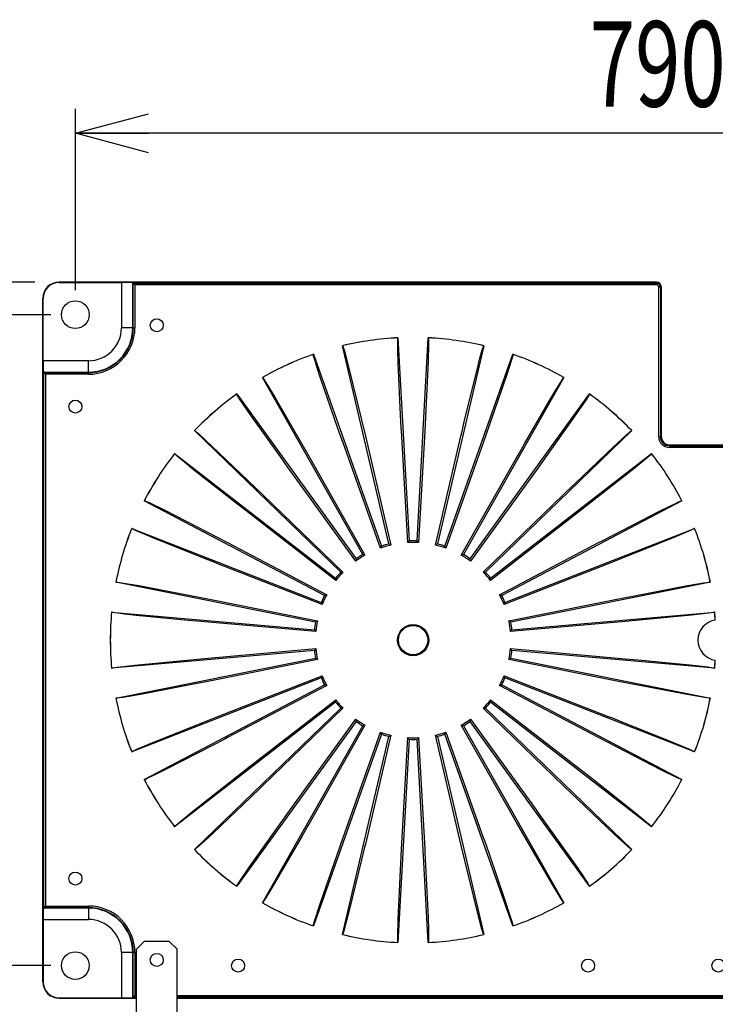
# Model space of a CAD drawing. Extents: x 300 to 6238, y 120 to 4335.
# Drawn here: x 874 to 1301, y 3084 to 3689 of the extents above; entities that cross this region are included whole.
import ezdxf
from ezdxf.enums import TextEntityAlignment as Align

# ---------------------------------------------------------------- set-up
doc = ezdxf.new("R2010")
doc.units = 0
doc.header["$LTSCALE"] = 15
doc.layers.get('0').update_dxf_attribs({"linetype": 'CONTINUOUS'})
doc.layers.add('細線', color=7, linetype='CONTINUOUS')
doc.styles.get("Standard").update_dxf_attribs({"font": 'txt', "bigfont": 'bigfont'})
doc.dimstyles.new('SLDDIMSTYLE1', dxfattribs={"dimtxt": 52.5, "dimasz": 45, "dimexe": 0, "dimexo": 0.0625, "dimgap": 13.125, "dimtad": 3, "dimrnd": 1e-09, "dimzin": 12, "dimblk1": 'OPEN30', "dimblk2": 'OPEN30', "dimsah": 1, "dimcen": 0.09, "dimazin": 3, "dimtfac": 1, "dimtmove": 0, "dimatfit": 3})
doc.dimstyles.new('SLDDIMSTYLE2', dxfattribs={"dimtxt": 52.5, "dimasz": 45, "dimexe": 0, "dimexo": 0.0625, "dimgap": 13.125, "dimtad": 3, "dimrnd": 1e-09, "dimzin": 12, "dimblk1": 'OPEN30', "dimblk2": 'OPEN30', "dimsah": 1, "dimcen": 0.09, "dimazin": 3, "dimtfac": 1, "dimtofl": 0, "dimtmove": 0, "dimatfit": 3})

# ---------------------------------------------------------------- blocks, each defined once
blk = doc.blocks.new('_OPEN30')
at = {"color": 0, "linetype": 'BYBLOCK'}
for p, q in [((-1, 0.267949), (0, 0)), ((0, 0), (-1, -0.267949)), ((0, 0), (-1, 0))]:
    blk.add_line(p, q, dxfattribs=at)
blk = doc.blocks.new('_D_4')
at = {"layer": '細線'}
for p, q in [((893.29, 3507.99), (745.25, 3507.99)), ((760.25, 3507.99), (760.25, 3107.99)), ((893.29, 3107.99), (745.25, 3107.99))]:
    blk.add_line(p, q, dxfattribs=at)
at = {"layer": '細線', "xscale": 45, "yscale": 45}
for p, rotation in [((760.25, 3507.99, -732.05), 90), ((760.25, 3107.99, -732.05), 270)]:
    blk.add_blockref('_OPEN30', p, dxfattribs=dict(at, rotation=rotation))
at = {"layer": '細線', "width": 0.7}
blk.add_text('400', height=52.5, rotation=90, dxfattribs=at).set_placement((760.25, 3259.44), align=Align.BOTTOM_LEFT)
blk = doc.blocks.new('_D_5')
at = {"layer": '細線'}
for p, q in [((760.25, 3527.99), (760.25, 3673.8)), ((883.29, 3527.99), (745.25, 3527.99)), ((760.25, 3527.99), (760.25, 3507.99)), ((893.29, 3507.99), (745.25, 3507.99)), ((760.25, 3507.99), (760.25, 3417.99))]:
    blk.add_line(p, q, dxfattribs=at)
at = {"layer": '細線', "xscale": 45, "yscale": 45}
for p, rotation in [((760.25, 3527.99, -732.05), 270), ((760.25, 3507.99, -732.05), 90)]:
    blk.add_blockref('_OPEN30', p, dxfattribs=dict(at, rotation=rotation))
at = {"layer": '細線', "width": 0.7}
blk.add_text('20', height=52.5, rotation=90, dxfattribs=at).set_placement((760.25, 3588.92), align=Align.BOTTOM_LEFT)
blk = doc.blocks.new('_D_6')
at = {"layer": '細線'}
for p, q in [((630.86, 3107.99), (630.86, 3267.46)), ((893.29, 3107.99), (615.86, 3107.99)), ((630.86, 3107.99), (630.86, 3060.99)), ((893.29, 3060.99), (615.86, 3060.99)), ((630.86, 3060.99), (630.86, 2970.99))]:
    blk.add_line(p, q, dxfattribs=at)
at = {"layer": '細線', "xscale": 45, "yscale": 45}
for p, rotation in [((630.86, 3107.99, -732.05), 270), ((630.86, 3060.99, -732.05), 90)]:
    blk.add_blockref('_OPEN30', p, dxfattribs=dict(at, rotation=rotation))
at = {"layer": '細線', "width": 0.7}
blk.add_text('47', height=52.5, rotation=90, dxfattribs=at).set_placement((630.86, 3182.57), align=Align.BOTTOM_LEFT)
blk = doc.blocks.new('_D_7')
at = {"layer": '細線'}
for p, q in [((908.29, 3522.99), (908.29, 3634.45)), ((1698.29, 3522.99), (1698.29, 3634.45)), ((1698.29, 3619.45), (908.29, 3619.45))]:
    blk.add_line(p, q, dxfattribs=at)
at = {"layer": '細線', "xscale": 45, "yscale": 45, "rotation": 180}
blk.add_blockref('_OPEN30', (908.29, 3619.45, -732.05), dxfattribs=at)
at = {"layer": '細線', "xscale": 45, "yscale": 45}
blk.add_blockref('_OPEN30', (1698.29, 3619.45, -732.05), dxfattribs=at)
at = {"layer": '細線', "width": 0.7}
blk.add_text('790', height=52.5, dxfattribs=at).set_placement((1224.29, 3619.45), align=Align.BOTTOM_LEFT)

msp = doc.modelspace()

# ---------------------------------------------------------------- linework, layer by layer
at = {"color": 7, "linetype": 'CONTINUOUS'}
for p, q in [((1265.286, 3527.993), (898.286, 3527.993)), ((898.286, 3527.784), (936.617, 3527.784)), ((943.616, 3527.664), (943.88, 3527.4)), ((1268.286, 3432.993), (1268.286, 3524.993)), ((888.287, 3097.993), (888.287, 3517.993)), ((888.496, 3479.663), (888.496, 3517.993)), ((888.616, 3472.664), (888.88, 3472.4)), ((1086.427, 3433.349), (1102.104, 3366.413)), ((1112.456, 3367.901), (1108.64, 3436.543)), ((1122.933, 3436.543), (1119.117, 3367.901)), ((1129.469, 3366.413), (1145.146, 3433.349)), ((1095.713, 3364.536), (1072.713, 3429.323)), ((1158.86, 3429.323), (1135.86, 3364.536)), ((1273.286, 3427.993), (1333.286, 3427.993)), ((1052.299, 3420), (1086.2, 3360.191)), ((1145.373, 3360.191), (1179.274, 3420)), ((1080.596, 3356.59), (1040.276, 3412.273)), ((1191.297, 3412.273), (1150.977, 3356.59)), ((1023.315, 3397.576), (1072.692, 3349.741)), ((1158.881, 3349.741), (1208.258, 3397.576)), ((1068.331, 3344.708), (1013.956, 3386.775)), ((1217.617, 3386.775), (1163.242, 3344.708)), ((1001.822, 3367.895), (1062.676, 3335.909)), ((1168.897, 3335.909), (1229.751, 3367.895)), ((1059.909, 3329.851), (995.885, 3354.895)), ((1235.688, 3354.895), (1171.664, 3329.851)), ((989.562, 3333.361), (1056.963, 3319.816)), ((1174.61, 3319.816), (1242.011, 3333.361)), ((1056.015, 3313.223), (987.528, 3319.215)), ((1244.045, 3319.215), (1175.558, 3313.223)), ((1301.422, 3320.354), (1301.405, 3320.351)), ((987.528, 3296.772), (1056.015, 3302.764)), ((1175.558, 3302.764), (1244.045, 3296.772)), ((1056.963, 3296.171), (989.562, 3282.626)), ((1242.011, 3282.626), (1174.61, 3296.171)), ((1301.405, 3295.636), (1301.422, 3295.633)), ((995.885, 3261.092), (1059.909, 3286.136)), ((1171.664, 3286.136), (1235.688, 3261.092)), ((1062.676, 3280.078), (1001.822, 3248.092)), ((1229.751, 3248.092), (1168.897, 3280.078)), ((1013.956, 3229.212), (1068.331, 3271.279)), ((1163.242, 3271.279), (1217.617, 3229.212)), ((1072.692, 3266.246), (1023.315, 3218.411)), ((1208.258, 3218.411), (1158.881, 3266.246)), ((1040.276, 3203.714), (1080.596, 3259.397)), ((1086.2, 3255.796), (1052.299, 3195.987)), ((1179.274, 3195.987), (1145.373, 3255.796)), ((1150.977, 3259.397), (1191.297, 3203.714)), ((1072.713, 3186.664), (1095.713, 3251.451)), ((1102.104, 3249.574), (1086.427, 3182.638)), ((1145.146, 3182.638), (1129.469, 3249.574)), ((1135.86, 3251.451), (1158.86, 3186.664)), ((1108.64, 3179.444), (1112.456, 3248.086)), ((1119.117, 3248.086), (1122.933, 3179.444)), ((888.616, 3143.323), (888.88, 3143.587)), ((888.496, 3136.324), (888.496, 3097.993)), ((950.787, 3122.993), (945.787, 3117.993)), ((950.787, 3122.993), (965.786, 3122.993)), ((965.786, 3122.993), (970.786, 3117.993)), ((945.787, 3047.993), (945.787, 3117.993)), ((970.786, 3047.993), (970.786, 3117.993)), ((898.286, 3088.203), (936.617, 3088.203)), ((898.286, 3087.993), (945.787, 3087.993)), ((943.616, 3088.323), (943.88, 3088.587)), ((970.786, 3087.993), (1678.286, 3087.993))]:
    msp.add_line(p, q, dxfattribs=at)
at = {"color": 8, "linetype": 'CONTINUOUS'}
for p, q in [((898.286, 3527.993), (898.286, 3527.784)), ((936.617, 3527.784), (936.617, 3499.993)), ((1265.286, 3527.993), (1265.286, 3527.4)), ((943.616, 3499.993), (943.616, 3527.664)), ((943.88, 3527.4), (1265.286, 3527.4)), ((943.88, 3499.993), (943.88, 3527.4)), ((1265.286, 3526.4), (944.88, 3526.4)), ((944.88, 3526.4), (944.88, 3499.993)), ((1265.286, 3527.4), (1265.286, 3526.4)), ((1267.693, 3524.993), (1266.693, 3524.993)), ((1266.693, 3432.993), (1266.693, 3524.993)), ((1267.693, 3524.993), (1267.693, 3432.993)), ((1267.693, 3524.993), (1268.286, 3524.993)), ((888.496, 3517.993), (888.287, 3517.993)), ((943.616, 3499.993), (936.617, 3499.993)), ((943.616, 3499.993), (943.88, 3499.993)), ((943.88, 3499.993), (944.88, 3499.993)), ((1106.459, 3493.806), (1113.4, 3368.947)), ((1118.173, 3368.947), (1125.114, 3493.806)), ((1100.904, 3367.15), (1072.387, 3488.907)), ((1159.186, 3488.907), (1130.669, 3367.15)), ((916.286, 3479.663), (888.496, 3479.663)), ((916.286, 3472.664), (916.286, 3479.663)), ((1054.487, 3483.651), (1096.324, 3365.805)), ((1135.249, 3365.805), (1177.086, 3483.651)), ((888.616, 3472.664), (916.286, 3472.664)), ((888.88, 3143.587), (888.88, 3472.4)), ((888.88, 3472.4), (916.286, 3472.4)), ((889.88, 3471.4), (889.88, 3144.587)), ((916.286, 3471.4), (889.88, 3471.4)), ((916.286, 3472.4), (916.286, 3472.664)), ((916.286, 3472.4), (916.286, 3471.4)), ((1084.841, 3360.561), (1023.176, 3469.352)), ((1208.397, 3469.352), (1146.732, 3360.561)), ((1007.481, 3459.266), (1080.825, 3357.98)), ((1150.748, 3357.98), (1224.091, 3459.266)), ((1071.284, 3349.713), (981.467, 3436.724)), ((1250.106, 3436.724), (1160.289, 3349.713)), ((1267.693, 3432.993), (1266.693, 3432.993)), ((1267.693, 3432.993), (1268.286, 3432.993)), ((1273.286, 3427.993), (1273.286, 3427.4)), ((1273.286, 3427.4), (1273.286, 3426.4)), ((1273.286, 3427.4), (1333.286, 3427.4)), ((1333.286, 3426.4), (1273.286, 3426.4)), ((969.25, 3422.625), (1068.158, 3346.106)), ((1163.415, 3346.106), (1262.323, 3422.625)), ((1061.333, 3335.486), (950.64, 3393.668)), ((1280.933, 3393.668), (1170.24, 3335.486)), ((942.89, 3376.698), (1059.35, 3331.143)), ((1172.223, 3331.143), (1288.683, 3376.698)), ((1055.793, 3319.031), (933.193, 3343.67)), ((1298.38, 3343.67), (1175.78, 3319.031)), ((930.538, 3325.204), (1055.114, 3314.305)), ((1176.459, 3314.305), (1301.035, 3325.204)), ((1055.114, 3301.682), (930.538, 3290.782)), ((1301.035, 3290.782), (1176.459, 3301.682)), ((933.193, 3272.317), (1055.793, 3296.956)), ((1175.78, 3296.956), (1298.38, 3272.317)), ((1059.35, 3284.844), (942.89, 3239.289)), ((950.64, 3222.319), (1061.333, 3280.501)), ((1170.24, 3280.501), (1280.933, 3222.319)), ((1288.683, 3239.289), (1172.223, 3284.844)), ((1068.158, 3269.881), (969.25, 3193.362)), ((1262.323, 3193.362), (1163.415, 3269.881)), ((981.467, 3179.263), (1071.284, 3266.274)), ((1160.289, 3266.274), (1250.106, 3179.263)), ((1080.825, 3258.007), (1007.481, 3156.721)), ((1023.176, 3146.635), (1084.841, 3255.426)), ((1146.732, 3255.426), (1208.397, 3146.635)), ((1224.091, 3156.721), (1150.748, 3258.007)), ((1096.324, 3250.182), (1054.487, 3132.335)), ((1177.086, 3132.335), (1135.249, 3250.182)), ((1072.387, 3127.08), (1100.904, 3248.837)), ((1113.4, 3247.04), (1106.459, 3122.181)), ((1125.114, 3122.181), (1118.173, 3247.04)), ((1130.669, 3248.837), (1159.186, 3127.08)), ((916.286, 3143.323), (888.616, 3143.323)), ((916.286, 3143.587), (888.88, 3143.587)), ((889.88, 3144.587), (916.286, 3144.587)), ((916.286, 3144.587), (916.286, 3143.587)), ((916.286, 3143.587), (916.286, 3143.323)), ((916.286, 3143.323), (916.286, 3136.324)), ((888.496, 3136.324), (916.286, 3136.324)), ((943.616, 3115.993), (936.617, 3115.993)), ((936.617, 3115.993), (936.617, 3088.203)), ((943.616, 3115.993), (943.88, 3115.993)), ((943.616, 3088.323), (943.616, 3115.993)), ((944.88, 3115.993), (943.88, 3115.993)), ((943.88, 3088.587), (943.88, 3115.993)), ((944.88, 3115.993), (944.88, 3089.587)), ((888.496, 3097.993), (888.287, 3097.993)), ((898.286, 3087.993), (898.286, 3088.203)), ((945.787, 3088.587), (943.88, 3088.587)), ((944.88, 3089.587), (945.787, 3089.587)), ((970.786, 3089.587), (1661.693, 3089.587)), ((1662.693, 3088.587), (970.786, 3088.587))]:
    msp.add_line(p, q, dxfattribs=at)
at = {"color": 7, "linetype": 'CONTINUOUS', "flags": 128}
for points in [[(943.88, 3527.4), (943.902, 3527.378), (943.961, 3527.319), (944.055, 3527.225), (944.179, 3527.101), (944.33, 3526.95), (944.501, 3526.779), (944.687, 3526.593), (944.88, 3526.4)], [(1108.64, 3436.543), (1108.53, 3438.54), (1108.101, 3446.527), (1106.629, 3478.489), (1106.395, 3485.764), (1106.316, 3489.623), (1106.308, 3491.656), (1106.326, 3492.719), (1106.354, 3493.27), (1106.381, 3493.551), (1106.405, 3493.691), (1106.425, 3493.759), (1106.442, 3493.788)], [(1106.459, 3493.806), (1106.454, 3493.801), (1106.442, 3493.788)], [(1125.131, 3493.788), (1125.151, 3493.75), (1125.188, 3493.584), (1125.239, 3492.913), (1125.263, 3490.227), (1124.98, 3479.49), (1122.933, 3436.543)], [(1125.114, 3493.806), (1125.119, 3493.801), (1125.131, 3493.788)], [(1072.387, 3488.907), (1072.392, 3488.904), (1072.408, 3488.894)], [(1072.408, 3488.894), (1072.438, 3488.864), (1072.52, 3488.715), (1072.758, 3488.086), (1073.538, 3485.515), (1076.292, 3475.133), (1086.427, 3433.349)], [(1145.146, 3433.349), (1145.603, 3435.296), (1147.441, 3443.081), (1155.034, 3474.163), (1156.859, 3481.209), (1157.871, 3484.933), (1158.435, 3486.887), (1158.753, 3487.902), (1158.934, 3488.423), (1159.039, 3488.685), (1159.102, 3488.812), (1159.14, 3488.871), (1159.165, 3488.894)], [(1159.186, 3488.907), (1159.181, 3488.904), (1159.165, 3488.894)], [(1072.713, 3429.323), (1072.045, 3431.207), (1069.383, 3438.75), (1058.966, 3469.003), (1056.691, 3475.917), (1055.529, 3479.597), (1054.948, 3481.546), (1054.666, 3482.571), (1054.537, 3483.107), (1054.484, 3483.385), (1054.468, 3483.526), (1054.468, 3483.596), (1054.476, 3483.629)], [(1054.487, 3483.651), (1054.484, 3483.646), (1054.476, 3483.629)], [(1177.097, 3483.629), (1177.105, 3483.587), (1177.094, 3483.418), (1176.954, 3482.76), (1176.22, 3480.176), (1172.924, 3469.953), (1158.86, 3429.323)], [(1177.086, 3483.651), (1177.089, 3483.646), (1177.097, 3483.629)], [(889.88, 3471.4), (889.687, 3471.593), (889.501, 3471.779), (889.33, 3471.95), (889.179, 3472.101), (889.055, 3472.225), (888.961, 3472.319), (888.902, 3472.378), (888.88, 3472.4)], [(1023.176, 3469.352), (1023.182, 3469.35), (1023.199, 3469.346)], [(1023.199, 3469.346), (1023.237, 3469.325), (1023.357, 3469.205), (1023.763, 3468.669), (1025.236, 3466.421), (1030.803, 3457.236), (1052.299, 3420)], [(1179.274, 3420), (1180.261, 3421.739), (1184.218, 3428.69), (1200.259, 3456.374), (1203.996, 3462.621), (1206.016, 3465.91), (1207.108, 3467.625), (1207.699, 3468.509), (1208.019, 3468.958), (1208.194, 3469.18), (1208.29, 3469.284), (1208.343, 3469.33), (1208.374, 3469.346)], [(1208.397, 3469.352), (1208.391, 3469.35), (1208.374, 3469.346)], [(1007.481, 3459.266), (1007.48, 3459.26), (1007.478, 3459.242)], [(1040.276, 3412.273), (1039.103, 3413.893), (1034.424, 3420.38), (1015.906, 3446.472), (1011.775, 3452.466), (1009.624, 3455.67), (1008.517, 3457.375), (1007.958, 3458.28), (1007.683, 3458.758), (1007.554, 3459.009), (1007.498, 3459.14), (1007.479, 3459.208), (1007.478, 3459.242)], [(1224.095, 3459.242), (1224.092, 3459.199), (1224.033, 3459.04), (1223.714, 3458.447), (1222.281, 3456.175), (1216.239, 3447.295), (1191.297, 3412.273)], [(1224.091, 3459.266), (1224.093, 3459.26), (1224.095, 3459.242)], [(981.467, 3436.724), (981.473, 3436.725), (981.492, 3436.725)], [(981.492, 3436.725), (981.534, 3436.715), (981.683, 3436.634), (982.224, 3436.234), (984.269, 3434.493), (992.199, 3427.248), (1023.315, 3397.576)], [(1208.258, 3397.576), (1209.695, 3398.967), (1215.45, 3404.522), (1238.641, 3426.565), (1243.986, 3431.507), (1246.851, 3434.092), (1248.382, 3435.431), (1249.198, 3436.113), (1249.632, 3436.453), (1249.862, 3436.616), (1249.984, 3436.69), (1250.048, 3436.718), (1250.081, 3436.725)], [(1250.106, 3436.724), (1250.1, 3436.725), (1250.081, 3436.725)], [(969.25, 3422.625), (969.251, 3422.619), (969.253, 3422.601)], [(1013.956, 3386.775), (1012.374, 3387.999), (1006.057, 3392.905), (980.938, 3412.723), (975.286, 3417.311), (972.319, 3419.778), (970.776, 3421.103), (969.985, 3421.814), (969.587, 3422.195), (969.392, 3422.4), (969.302, 3422.51), (969.264, 3422.569), (969.253, 3422.601)], [(1262.32, 3422.601), (1262.304, 3422.561), (1262.203, 3422.425), (1261.73, 3421.946), (1259.715, 3420.169), (1251.415, 3413.351), (1217.617, 3386.775)], [(1262.323, 3422.625), (1262.322, 3422.619), (1262.32, 3422.601)], [(950.64, 3393.668), (950.646, 3393.67), (950.664, 3393.675)], [(950.664, 3393.675), (950.707, 3393.678), (950.873, 3393.642), (951.504, 3393.411), (953.958, 3392.316), (963.607, 3387.599), (1001.822, 3367.895)], [(1229.751, 3367.895), (1231.521, 3368.825), (1238.608, 3372.534), (1267.07, 3387.15), (1273.591, 3390.385), (1277.068, 3392.059), (1278.914, 3392.912), (1279.889, 3393.337), (1280.401, 3393.541), (1280.668, 3393.633), (1280.806, 3393.669), (1280.876, 3393.678), (1280.909, 3393.675)], [(1280.933, 3393.668), (1280.927, 3393.67), (1280.909, 3393.675)], [(942.89, 3376.698), (942.893, 3376.692), (942.9, 3376.675)], [(995.885, 3354.895), (994.023, 3355.624), (986.579, 3358.551), (956.894, 3370.49), (950.179, 3373.299), (946.637, 3374.831), (944.784, 3375.667), (943.824, 3376.126), (943.334, 3376.38), (943.09, 3376.521), (942.973, 3376.601), (942.92, 3376.648), (942.9, 3376.675)], [(1288.673, 3376.675), (1288.647, 3376.641), (1288.511, 3376.539), (1287.922, 3376.213), (1285.489, 3375.076), (1275.604, 3370.873), (1235.688, 3354.895)], [(1288.683, 3376.698), (1288.68, 3376.692), (1288.673, 3376.675)], [(933.193, 3343.67), (933.198, 3343.674), (933.213, 3343.684)], [(933.213, 3343.684), (933.254, 3343.699), (933.423, 3343.711), (934.094, 3343.667), (936.756, 3343.308), (947.344, 3341.5), (989.562, 3333.361)], [(1242.011, 3333.361), (1243.971, 3333.755), (1251.816, 3335.316), (1283.243, 3341.322), (1290.411, 3342.589), (1294.219, 3343.216), (1296.231, 3343.514), (1297.286, 3343.647), (1297.835, 3343.698), (1298.117, 3343.711), (1298.259, 3343.707), (1298.328, 3343.697), (1298.36, 3343.684)], [(1298.38, 3343.67), (1298.375, 3343.674), (1298.36, 3343.684)], [(930.538, 3325.204), (930.542, 3325.2), (930.553, 3325.186)], [(987.528, 3319.215), (985.536, 3319.39), (977.569, 3320.101), (945.723, 3323.193), (938.489, 3323.997), (934.658, 3324.468), (932.644, 3324.749), (931.595, 3324.919), (931.053, 3325.024), (930.779, 3325.091), (930.644, 3325.135), (930.58, 3325.165), (930.553, 3325.186)], [(1301.02, 3325.186), (1300.985, 3325.16), (1300.826, 3325.1), (1300.169, 3324.954), (1297.514, 3324.548), (1286.846, 3323.3), (1244.045, 3319.215)], [(1301.02, 3325.186), (1301.031, 3325.2), (1301.035, 3325.204)], [(930.553, 3290.801), (930.588, 3290.827), (930.747, 3290.887), (931.404, 3291.033), (934.059, 3291.439), (944.727, 3292.687), (987.528, 3296.772)], [(1244.045, 3296.772), (1246.037, 3296.597), (1254.004, 3295.886), (1285.85, 3292.794), (1293.084, 3291.99), (1296.915, 3291.519), (1298.929, 3291.238), (1299.978, 3291.068), (1300.52, 3290.963), (1300.794, 3290.896), (1300.929, 3290.852), (1300.993, 3290.822), (1301.02, 3290.801)], [(930.538, 3290.782), (930.542, 3290.787), (930.553, 3290.801)], [(1301.02, 3290.801), (1301.031, 3290.787), (1301.035, 3290.782)], [(989.562, 3282.626), (987.602, 3282.232), (979.757, 3280.671), (948.33, 3274.665), (941.162, 3273.398), (937.354, 3272.771), (935.342, 3272.473), (934.287, 3272.34), (933.738, 3272.289), (933.456, 3272.276), (933.314, 3272.28), (933.245, 3272.29), (933.213, 3272.303)], [(1298.36, 3272.303), (1298.319, 3272.288), (1298.15, 3272.276), (1297.479, 3272.32), (1294.817, 3272.679), (1284.229, 3274.487), (1242.011, 3282.626)], [(933.213, 3272.303), (933.198, 3272.313), (933.193, 3272.317)], [(1298.36, 3272.303), (1298.375, 3272.313), (1298.38, 3272.317)], [(942.9, 3239.312), (942.926, 3239.346), (943.062, 3239.448), (943.651, 3239.773), (946.084, 3240.911), (955.969, 3245.114), (995.885, 3261.092)], [(1235.688, 3261.092), (1237.55, 3260.363), (1244.994, 3257.436), (1274.679, 3245.497), (1281.394, 3242.688), (1284.936, 3241.156), (1286.789, 3240.32), (1287.749, 3239.861), (1288.239, 3239.607), (1288.483, 3239.466), (1288.6, 3239.386), (1288.653, 3239.339), (1288.673, 3239.312)], [(1001.822, 3248.092), (1000.052, 3247.162), (992.965, 3243.453), (964.503, 3228.837), (957.982, 3225.602), (954.505, 3223.928), (952.659, 3223.075), (951.684, 3222.65), (951.172, 3222.446), (950.905, 3222.354), (950.767, 3222.318), (950.697, 3222.309), (950.664, 3222.312)], [(1280.909, 3222.312), (1280.866, 3222.309), (1280.7, 3222.345), (1280.069, 3222.576), (1277.615, 3223.671), (1267.966, 3228.388), (1229.751, 3248.092)], [(942.9, 3239.312), (942.893, 3239.295), (942.89, 3239.289)], [(1288.673, 3239.312), (1288.68, 3239.295), (1288.683, 3239.289)], [(969.253, 3193.386), (969.269, 3193.426), (969.37, 3193.562), (969.843, 3194.041), (971.858, 3195.818), (980.158, 3202.636), (1013.956, 3229.212)], [(1217.617, 3229.212), (1219.199, 3227.988), (1225.516, 3223.082), (1250.635, 3203.264), (1256.287, 3198.676), (1259.254, 3196.209), (1260.797, 3194.884), (1261.588, 3194.173), (1261.986, 3193.792), (1262.181, 3193.587), (1262.271, 3193.477), (1262.309, 3193.418), (1262.32, 3193.386)], [(950.664, 3222.312), (950.646, 3222.317), (950.64, 3222.319)], [(1280.909, 3222.312), (1280.927, 3222.317), (1280.933, 3222.319)], [(1023.315, 3218.411), (1021.878, 3217.02), (1016.123, 3211.465), (992.932, 3189.422), (987.587, 3184.48), (984.722, 3181.895), (983.191, 3180.556), (982.375, 3179.874), (981.941, 3179.534), (981.711, 3179.371), (981.589, 3179.297), (981.525, 3179.268), (981.492, 3179.262)], [(1250.081, 3179.262), (1250.039, 3179.272), (1249.89, 3179.353), (1249.349, 3179.753), (1247.304, 3181.494), (1239.374, 3188.739), (1208.258, 3218.411)], [(1007.478, 3156.745), (1007.481, 3156.788), (1007.54, 3156.947), (1007.859, 3157.539), (1009.292, 3159.812), (1015.334, 3168.692), (1040.276, 3203.714)], [(1191.297, 3203.714), (1192.47, 3202.094), (1197.149, 3195.607), (1215.667, 3169.515), (1219.798, 3163.521), (1221.949, 3160.317), (1223.056, 3158.612), (1223.615, 3157.707), (1223.89, 3157.229), (1224.019, 3156.978), (1224.075, 3156.847), (1224.094, 3156.779), (1224.095, 3156.745)], [(1052.299, 3195.987), (1051.312, 3194.248), (1047.355, 3187.297), (1031.314, 3159.613), (1027.577, 3153.366), (1025.557, 3150.077), (1024.465, 3148.362), (1023.874, 3147.478), (1023.554, 3147.029), (1023.379, 3146.807), (1023.283, 3146.703), (1023.23, 3146.657), (1023.199, 3146.641)], [(1208.374, 3146.641), (1208.336, 3146.662), (1208.216, 3146.782), (1207.81, 3147.318), (1206.337, 3149.566), (1200.77, 3158.751), (1179.274, 3195.987)], [(969.253, 3193.386), (969.251, 3193.368), (969.25, 3193.362)], [(1262.32, 3193.386), (1262.322, 3193.368), (1262.323, 3193.362)], [(1054.476, 3132.358), (1054.468, 3132.4), (1054.479, 3132.569), (1054.619, 3133.227), (1055.353, 3135.811), (1058.649, 3146.034), (1072.713, 3186.664)], [(1158.86, 3186.664), (1159.528, 3184.78), (1162.19, 3177.237), (1172.607, 3146.984), (1174.882, 3140.07), (1176.044, 3136.39), (1176.625, 3134.441), (1176.907, 3133.415), (1177.036, 3132.879), (1177.089, 3132.602), (1177.105, 3132.461), (1177.105, 3132.391), (1177.097, 3132.358)], [(981.492, 3179.262), (981.473, 3179.262), (981.467, 3179.263)], [(1086.427, 3182.638), (1085.97, 3180.691), (1084.132, 3172.906), (1076.539, 3141.824), (1074.714, 3134.778), (1073.702, 3131.054), (1073.138, 3129.1), (1072.82, 3128.085), (1072.639, 3127.564), (1072.534, 3127.302), (1072.471, 3127.175), (1072.433, 3127.116), (1072.408, 3127.093)], [(1106.442, 3122.199), (1106.422, 3122.237), (1106.385, 3122.403), (1106.334, 3123.074), (1106.31, 3125.76), (1106.593, 3136.497), (1108.64, 3179.444)], [(1122.933, 3179.444), (1123.043, 3177.447), (1123.472, 3169.46), (1124.944, 3137.498), (1125.178, 3130.223), (1125.257, 3126.364), (1125.265, 3124.331), (1125.247, 3123.268), (1125.219, 3122.717), (1125.192, 3122.436), (1125.168, 3122.296), (1125.148, 3122.228), (1125.131, 3122.199)], [(1159.165, 3127.093), (1159.135, 3127.123), (1159.053, 3127.272), (1158.815, 3127.901), (1158.035, 3130.472), (1155.281, 3140.854), (1145.146, 3182.638)], [(1250.081, 3179.262), (1250.1, 3179.262), (1250.106, 3179.263)], [(1007.478, 3156.745), (1007.48, 3156.727), (1007.481, 3156.721)], [(1224.095, 3156.745), (1224.093, 3156.727), (1224.091, 3156.721)], [(1023.199, 3146.641), (1023.182, 3146.637), (1023.176, 3146.635)], [(1208.374, 3146.641), (1208.391, 3146.637), (1208.397, 3146.635)], [(889.88, 3144.587), (889.687, 3144.394), (889.501, 3144.208), (889.33, 3144.037), (889.179, 3143.886), (889.055, 3143.762), (888.961, 3143.668), (888.902, 3143.609), (888.88, 3143.587)], [(1054.476, 3132.358), (1054.484, 3132.341), (1054.487, 3132.335)], [(1177.097, 3132.358), (1177.089, 3132.341), (1177.086, 3132.335)], [(1072.408, 3127.093), (1072.392, 3127.083), (1072.387, 3127.08)], [(1159.165, 3127.093), (1159.181, 3127.083), (1159.186, 3127.08)], [(1106.442, 3122.199), (1106.454, 3122.186), (1106.459, 3122.181)], [(1125.131, 3122.199), (1125.119, 3122.186), (1125.114, 3122.181)], [(944.88, 3089.587), (944.687, 3089.394), (944.501, 3089.208), (944.33, 3089.037), (944.179, 3088.886), (944.055, 3088.762), (943.961, 3088.668), (943.902, 3088.609), (943.88, 3088.587)]]:
    msp.add_lwpolyline(points, dxfattribs=at)
at = {"color": 7, "linetype": 'CONTINUOUS'}
for centre, radius in [((908.286, 3507.993), 8.5), ((958.286, 3501.493), 4), ((908.286, 3451.493), 4), ((1115.786, 3307.993), 9.557), ((1115.786, 3307.993), 9), ((908.286, 3161.493), 4), ((908.286, 3107.993), 8.5), ((958.286, 3111.493), 4), ((1008.286, 3107.993), 4), ((1223.286, 3107.993), 4), ((1303.286, 3107.993), 4)]:
    msp.add_circle(centre, radius, dxfattribs=at)
for centre, radius, start, end in [((898.286, 3517.993), 10, 90, 180), ((898.286, 3517.993), 9.791, 90, 180), ((938.326, 3423.315), 104.483, 87.097725, 90.937024), ((1265.286, 3524.993), 3, 0, 90), ((916.286, 3499.993), 27.594, 270, 0), ((992.983, 3477.955), 104.501, 179.063293, 182.901954), ((1273.286, 3432.993), 5.594, 180, 270), ((1273.286, 3432.993), 5, 180, 270), ((1115.786, 3307.993), 60, 103.181818, 109.545455), ((1242.813, 3294.552), 162.899, 154.061572, 154.556955), ((1013.175, 3223.106), 168.657, 58.178381, 58.656851), ((1233.845, 3259.343), 162.849, 137.698291, 138.193823), ((1115.786, 3307.993), 60, 86.818182, 93.181818), ((997.728, 3259.343), 162.849, 41.806177, 42.301709), ((1218.398, 3223.106), 168.657, 121.343149, 121.821619), ((1115.786, 3307.993), 60, 70.454545, 76.818182), ((988.76, 3294.552), 162.899, 25.443045, 25.938428), ((1115.786, 3307.993), 60, 119.545455, 125.909091), ((1040.785, 3195.938), 170.416, 74.544403, 75.017931), ((1190.788, 3195.938), 170.416, 104.982069, 105.455597), ((1115.786, 3307.993), 60, 54.090909, 60.454545), ((1234.292, 3332.062), 155.64, 170.414018, 170.932504), ((997.281, 3332.062), 155.64, 9.067496, 9.585982), ((1115.786, 3307.993), 60, 135.909091, 142.272727), ((1075.567, 3170.633), 179.132, 90.919621, 91.370111), ((1156.006, 3170.633), 179.132, 88.629889, 89.080379), ((1115.786, 3307.993), 60, 37.727273, 44.090909), ((1276.207, 3371.079), 209.542, 186.844772, 187.229884), ((955.366, 3371.079), 209.542, 352.770116, 353.155228), ((1115.786, 3307.993), 60, 152.272727, 158.636364), ((1115.563, 3165.918), 178.028, 107.28172, 107.735008), ((1116.01, 3165.918), 178.028, 72.264992, 72.71828), ((1115.786, 3307.993), 60, 21.363636, 27.727273), ((1217.563, 3398.842), 172.089, 203.165826, 203.634752), ((1014.01, 3398.842), 172.089, 336.365248, 336.834174), ((1147.132, 3184.225), 162.835, 123.624297, 124.119874), ((1115.786, 3307.993), 60, 168.636364, 175), ((1084.441, 3184.225), 162.835, 55.880126, 56.375703), ((1115.786, 3307.993), 60, 5, 11.363636), ((1303.288, 3307.993), 12.5, 98.663634, 261.336366), ((1184.548, 3421.091), 167.798, 219.523485, 220.004401), ((1047.025, 3421.091), 167.798, 319.995599, 320.476515), ((1184.548, 3194.895), 167.798, 139.995599, 140.476515), ((1115.786, 3307.993), 60, 185, 191.363636), ((1115.786, 3307.993), 60, 348.636364, 355), ((1047.025, 3194.895), 167.798, 39.523485, 40.004401), ((1147.132, 3431.762), 162.835, 235.880126, 236.375703), ((1084.441, 3431.762), 162.835, 303.624297, 304.119874), ((1217.563, 3217.145), 172.089, 156.365248, 156.834174), ((1115.786, 3307.993), 60, 201.363636, 207.727273), ((1115.786, 3307.993), 60, 332.272727, 338.636364), ((1014.01, 3217.145), 172.089, 23.165826, 23.634752), ((1115.563, 3450.068), 178.028, 252.264992, 252.71828), ((1116.01, 3450.068), 178.028, 287.28172, 287.735008), ((1276.207, 3244.908), 209.542, 172.770116, 173.155228), ((1115.786, 3307.993), 60, 217.727273, 224.090909), ((1115.786, 3307.993), 60, 315.909091, 322.272727), ((955.366, 3244.908), 209.542, 6.844772, 7.229884), ((1075.567, 3445.354), 179.132, 268.629889, 269.080379), ((1156.006, 3445.354), 179.132, 270.919621, 271.370111), ((1234.292, 3283.925), 155.64, 189.067496, 189.585982), ((1115.786, 3307.993), 60, 234.090909, 240.454545), ((1040.785, 3420.049), 170.416, 284.982069, 285.455597), ((1115.786, 3307.993), 60, 299.545455, 305.909091), ((1190.788, 3420.049), 170.416, 254.544403, 255.017931), ((997.281, 3283.925), 155.64, 350.414018, 350.932504), ((1242.813, 3321.435), 162.899, 205.443045, 205.938428), ((1115.786, 3307.993), 60, 250.454545, 256.818182), ((1013.175, 3392.881), 168.657, 301.343149, 301.821619), ((1115.786, 3307.993), 60, 283.181818, 289.545455), ((1218.398, 3392.881), 168.657, 238.178381, 238.656851), ((988.76, 3321.435), 162.899, 334.061572, 334.556955), ((1233.845, 3356.644), 162.849, 221.806177, 222.301709), ((1115.786, 3307.993), 60, 266.818182, 273.181818), ((997.728, 3356.644), 162.849, 317.698291, 318.193823), ((992.983, 3138.032), 104.501, 177.098046, 180.936707), ((916.286, 3115.993), 27.594, 0, 90), ((898.286, 3097.993), 10, 180, 270), ((898.286, 3097.993), 9.791, 180, 270), ((938.326, 3192.672), 104.483, 269.062976, 272.902275)]:
    msp.add_arc(centre, radius, start, end, dxfattribs=at)
at = {"color": 8, "linetype": 'CONTINUOUS'}
for centre, radius, start, end in [((1265.286, 3524.993), 2.406, 0, 90), ((1265.286, 3524.993), 1.406, 0, 90), ((916.286, 3499.993), 28.594, 270, 0), ((916.286, 3499.993), 27.33, 270, 0), ((916.286, 3499.993), 20.331, 270, 0), ((1115.786, 3307.993), 186.047, 92.873852, 103.489784), ((1115.786, 3307.993), 186.029, 92.879199, 103.484438), ((1115.786, 3307.993), 186.047, 76.510216, 87.126148), ((1115.786, 3307.993), 186.029, 76.515562, 87.120801), ((1115.786, 3307.993), 186.047, 109.237488, 119.853421), ((1115.786, 3307.993), 186.029, 109.242835, 119.848074), ((1115.786, 3307.993), 186.047, 60.146579, 70.762512), ((1115.786, 3307.993), 186.029, 60.151926, 70.757165), ((1115.786, 3307.993), 186.047, 125.601125, 136.217057), ((1115.786, 3307.993), 186.029, 125.606471, 136.211711), ((1115.786, 3307.993), 186.047, 43.782943, 54.398875), ((1115.786, 3307.993), 186.029, 43.788289, 54.393529), ((1273.286, 3432.993), 6.594, 180, 270), ((1115.786, 3307.993), 186.047, 141.964761, 152.580693), ((1115.786, 3307.993), 186.029, 141.970108, 152.575347), ((1115.786, 3307.993), 186.029, 27.424653, 38.029892), ((1115.786, 3307.993), 186.047, 27.419307, 38.035239), ((1115.786, 3307.993), 186.047, 158.328398, 168.94433), ((1115.786, 3307.993), 186.029, 158.333744, 168.938983), ((1115.786, 3307.993), 186.029, 11.061017, 21.666256), ((1115.786, 3307.993), 186.047, 11.05567, 21.671602), ((1115.786, 3307.993), 61, 104.121135, 108.606137), ((1115.786, 3307.993), 61, 87.757499, 92.242501), ((1115.786, 3307.993), 61, 71.393863, 75.878865), ((1115.786, 3307.993), 61, 120.484772, 124.969774), ((1115.786, 3307.993), 61, 55.030226, 59.515228), ((1115.786, 3307.993), 61, 136.848408, 141.33341), ((1115.786, 3307.993), 61, 38.66659, 43.151592), ((1115.786, 3307.993), 61, 153.212044, 157.697046), ((1115.786, 3307.993), 61, 22.302954, 26.787956), ((1115.786, 3307.993), 186.047, 174.692034, 185.307966), ((1115.786, 3307.993), 186.029, 174.69738, 185.30262), ((1115.786, 3307.993), 186.029, 3.808851, 5.30262), ((1115.786, 3307.993), 186.047, 3.809304, 5.307966), ((1115.786, 3307.993), 61, 169.575681, 174.060683), ((1115.786, 3307.993), 61, 5.939317, 10.424319), ((1115.786, 3307.993), 61, 185.939317, 190.424319), ((1115.786, 3307.993), 61, 349.575681, 354.060683), ((1115.786, 3307.993), 186.029, 354.69738, 356.191149), ((1115.786, 3307.993), 186.047, 354.692034, 356.190696), ((1115.786, 3307.993), 61, 202.302954, 206.787956), ((1115.786, 3307.993), 61, 333.212044, 337.697046), ((1115.786, 3307.993), 186.047, 191.05567, 201.671602), ((1115.786, 3307.993), 186.029, 191.061017, 201.666256), ((1115.786, 3307.993), 61, 218.66659, 223.151592), ((1115.786, 3307.993), 61, 316.848408, 321.33341), ((1115.786, 3307.993), 186.029, 338.333744, 348.938983), ((1115.786, 3307.993), 186.047, 338.328398, 348.94433), ((1115.786, 3307.993), 61, 235.030226, 239.515228), ((1115.786, 3307.993), 61, 300.484772, 304.969774), ((1115.786, 3307.993), 61, 251.393863, 255.878865), ((1115.786, 3307.993), 61, 284.121135, 288.606137), ((1115.786, 3307.993), 61, 267.757499, 272.242501), ((1115.786, 3307.993), 186.047, 207.419307, 218.035239), ((1115.786, 3307.993), 186.029, 207.424653, 218.029892), ((1115.786, 3307.993), 186.029, 321.970108, 332.575347), ((1115.786, 3307.993), 186.047, 321.964761, 332.580693), ((1115.786, 3307.993), 186.047, 223.782943, 234.398875), ((1115.786, 3307.993), 186.029, 223.788289, 234.393529), ((1115.786, 3307.993), 186.047, 305.601125, 316.217057), ((1115.786, 3307.993), 186.029, 305.606471, 316.211711), ((1115.786, 3307.993), 186.047, 240.146579, 250.762512), ((1115.786, 3307.993), 186.029, 240.151926, 250.757165), ((1115.786, 3307.993), 186.047, 289.237488, 299.853421), ((1115.786, 3307.993), 186.029, 289.242835, 299.848074), ((916.286, 3115.993), 28.594, 0, 90), ((916.286, 3115.993), 27.33, 0, 90), ((916.286, 3115.993), 20.331, 0, 90), ((1115.786, 3307.993), 186.047, 256.510216, 267.126148), ((1115.786, 3307.993), 186.029, 256.515562, 267.120801), ((1115.786, 3307.993), 186.047, 272.873852, 283.489784), ((1115.786, 3307.993), 186.029, 272.879199, 283.484438)]:
    msp.add_arc(centre, radius, start, end, dxfattribs=at)

# ---------------------------------------------------------------- dimensions: what is measured, and where the dimension line sits
at = {"layer": '細線'}
dim = msp.add_linear_dim(base=(908.286, 3619.454), p1=(1698.286, 3507.993), p2=(908.286, 3507.993), dimstyle='SLDDIMSTYLE2', dxfattribs=at)
dim.commit()
dim.dimension.update_dxf_attribs({"geometry": '_D_7', "text_midpoint": (1270.108, 3619.454), "dimtype": 160})
for base, p1, p2, dimstyle, picture, middle in [((760.246, 3507.993), (898.286, 3527.993), (908.286, 3507.993), 'SLDDIMSTYLE1', '_D_5', (760.246, 3619.454)), ((760.246, 3107.993), (908.286, 3507.993), (908.286, 3107.993), 'SLDDIMSTYLE2', '_D_4', (760.246, 3305.259)), ((630.86, 3060.993), (908.286, 3107.993), (908.286, 3060.993), 'SLDDIMSTYLE1', '_D_6', (630.86, 3213.112))]:
    dim = msp.add_linear_dim(base=base, p1=p1, p2=p2, angle=90, dimstyle=dimstyle, dxfattribs=at)
    dim.commit()
    dim.dimension.update_dxf_attribs({"geometry": picture, "text_midpoint": middle, "dimtype": 160})

doc.saveas('drawing.dxf')
